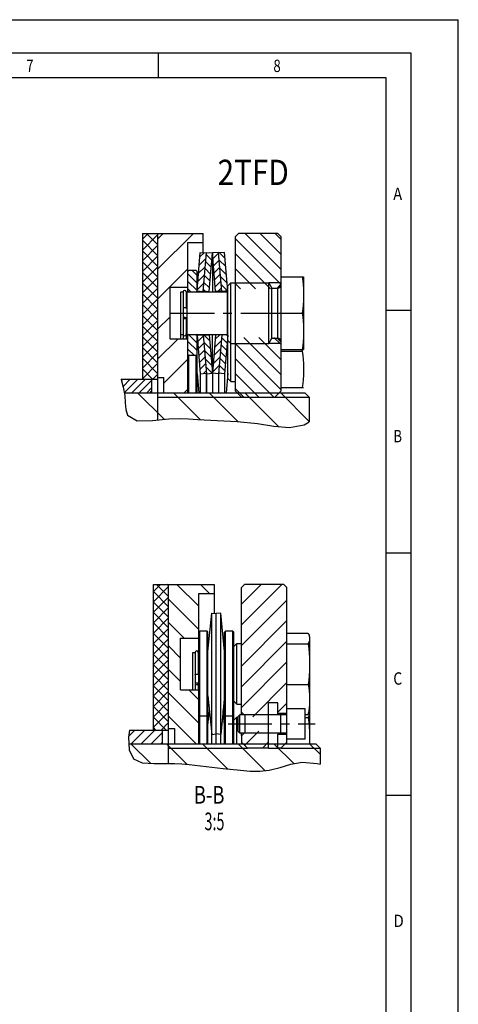
# Model space of a CAD drawing. Units: millimetres. Extents: x 0 to 420, y 0 to 297.
# Drawn here: x 333 to 420, y 102 to 297 of the extents above; entities that cross this region are included whole.
import ezdxf
from ezdxf.enums import TextEntityAlignment as Align

# ---------------------------------------------------------------- set-up
doc = ezdxf.new("R2010")
doc.units = ezdxf.units.MM
doc.header["$LTSCALE"] = 23.1
doc.linetypes.add('CENTER', pattern=[0.6, 0.375, -0.075, 0.075, -0.075])
doc.layers.get('0').update_dxf_attribs({"linetype": 'CONTINUOUS'})
doc.layers.add('DEFAULT_1', color=7, linetype='CENTER')
doc.layers.add('RUNDUNGEN', color=7, linetype='CONTINUOUS')
doc.styles.get("Standard").update_dxf_attribs({"font": 'txt', "width": 0.8})
doc.styles.add('TEXTSTYLE_2', font='txt', dxfattribs={"width": 0.81})
pattern_1 = [(135, (0, 0), (-3.535534, -3.535534), [])]
pattern_2 = [(135, (0, 0), (-0.742462, -0.742462), [])]
pattern_3 = [(45, (0, 0), (-0.742462, 0.742462), [])]

msp = doc.modelspace()

# ---------------------------------------------------------------- hatches: boundary and pattern name
at = {"linetype": 'CONTINUOUS'}
h = msp.add_hatch(dxfattribs=at)
h.set_pattern_fill('default__41', color=2, scale=1.5, angle=135, style=0, pattern_type=0)
h.set_pattern_definition([(135, (0, 0), (-1.06066, -1.06066), []), (45, (0, 0), (-1.06066, 1.06066), [])])
h.paths.add_polyline_path([(360.53651, 225.94827), (357.53651, 225.94827), (357.53651, 254.74827), (360.53651, 254.74827)])
h = msp.add_hatch(dxfattribs=at)
h.set_pattern_fill('default__40', color=2, scale=4.2, angle=45, style=0, pattern_type=0)
h.set_pattern_definition([(45, (0, 0), (-2.96985, 2.96985), [])])
h.paths.add_polyline_path([(366.53651, 244.09827), (362.93651, 244.09827), (362.93651, 233.89827), (366.53651, 233.89827), (366.53651, 223.24827), (361.73651, 223.24827), (361.73651, 226.24827), (360.53651, 226.24827), (360.53651, 254.74827), (369.53651, 254.74827), (369.53651, 252.94827), (366.53651, 252.94827)])
h = msp.add_hatch(dxfattribs=at)
h.set_pattern_fill('default__33', color=2, scale=2.1, angle=135, style=0, pattern_type=0)
h.set_pattern_definition([(135, (0, 0), (-1.484924, -1.484924), [])])
h.paths.add_polyline_path([(384.90491, 244.69827), (384.00491, 243.79827), (376.80491, 243.79827), (375.90491, 244.69827), (375.90491, 254.14827), (376.50491, 254.74827), (384.30491, 254.74827), (384.90491, 254.14827)])
h.paths.add_polyline_path([(384.00491, 234.19827), (384.90491, 233.29827), (384.90491, 223.54827), (383.70491, 222.34827), (377.10491, 222.34827), (375.90491, 223.54827), (375.90491, 233.29827), (376.80491, 234.19827)])
h = msp.add_hatch(dxfattribs=at)
h.set_pattern_fill('default__22', color=2, scale=1.05, angle=45, style=0, pattern_type=0)
h.set_pattern_definition(pattern_3)
h.paths.add_polyline_path([(368.3366, 243.38792), (368.97074, 250.99827), (370.1666, 250.89862), (369.53245, 243.28827)])
h.paths.add_polyline_path([(368.97074, 226.99827), (368.3366, 234.60862), (369.53245, 234.70827), (370.1666, 227.09792)])
h = msp.add_hatch(dxfattribs=at)
h.set_pattern_fill('default__23', color=2, scale=1.05, angle=135, style=0, pattern_type=0)
h.set_pattern_definition(pattern_2)
h.paths.add_polyline_path([(369.54076, 243.38792), (370.1749, 250.99827), (371.37076, 250.89862), (370.73661, 243.28827)])
h.paths.add_polyline_path([(370.1749, 226.99827), (369.54076, 234.60862), (370.73661, 234.70827), (371.37076, 227.09792)])
h = msp.add_hatch(dxfattribs=at)
h.set_pattern_fill('default__24', color=2, scale=1.05, angle=45, style=0, pattern_type=0)
h.set_pattern_definition(pattern_3)
h.paths.add_polyline_path([(373.20076, 234.60862), (372.56661, 226.99827), (371.37076, 227.09792), (372.0049, 234.70827)])
h.paths.add_polyline_path([(372.56661, 250.99827), (373.20076, 243.38792), (372.0049, 243.28827), (371.37076, 250.89862)])
h = msp.add_hatch(dxfattribs=at)
h.set_pattern_fill('default__25', color=2, scale=1.05, angle=135, style=0, pattern_type=0)
h.set_pattern_definition(pattern_2)
h.paths.add_polyline_path([(374.40491, 234.60862), (373.77077, 226.99827), (372.57491, 227.09792), (373.20906, 234.70827)])
h.paths.add_polyline_path([(373.77077, 250.99827), (374.40491, 243.38792), (373.20906, 243.28827), (372.57491, 250.89862)])
h = msp.add_hatch(dxfattribs=at)
h.set_pattern_fill('default__21', color=2, scale=1.05, angle=135, style=0, pattern_type=0)
h.set_pattern_definition(pattern_2)
h.paths.add_polyline_path([(366.5366, 247.21827), (366.7166, 247.39827), (368.1566, 247.39827), (368.3366, 247.21827), (368.3366, 243.37827), (368.1566, 243.19827), (366.7166, 243.19827), (366.5366, 243.37827)])
h.paths.add_polyline_path([(366.7166, 230.59827), (366.5366, 230.77827), (366.5366, 234.61827), (366.7166, 234.79827), (368.1566, 234.79827), (368.3366, 234.61827), (368.3366, 230.77827), (368.1566, 230.59827)])
h = msp.add_hatch(dxfattribs=at)
h.set_pattern_fill('default__43', color=2, scale=1.05, angle=45, style=0, pattern_type=0)
h.set_pattern_definition(pattern_3)
edge = h.paths.add_edge_path()
edge.add_line((359.33651, 223.54827), (359.03651, 223.24827))
edge.add_line((359.03651, 223.24827), (353.97289, 223.24827))
edge.add_spline(control_points=[(353.97289, 223.24827), (353.92401, 223.5337), (353.80827, 224.11424), (353.56696, 225.01088), (353.38839, 225.63223), (353.2924, 225.94827)], knot_values=[0, 0, 0, 0, 0.333333333, 0.666666667, 1, 1, 1, 1], degree=3, periodic=0)
edge.add_line((353.2924, 225.94827), (359.33651, 225.94827))
edge.add_line((359.33651, 225.94827), (359.33651, 223.54827))
h = msp.add_hatch(dxfattribs=at)
h.set_pattern_fill('default__44', color=2, scale=5, angle=135, style=0, pattern_type=0)
h.set_pattern_definition(pattern_1)
edge = h.paths.add_edge_path()
edge.add_line((389.63651, 223.24827), (390.53651, 222.34827))
edge.add_line((390.53651, 222.34827), (390.53651, 217.35082))
edge.add_spline(control_points=[(390.53651, 217.35082), (390.02475, 217.06618), (388.94867, 216.62049), (387.24742, 216.36187), (385.24752, 216.39555), (382.90193, 216.73595), (381.19412, 217.00378), (380.297, 217.16155)], knot_values=[0, 0, 0, 0, 0.2, 0.4, 0.6, 0.8, 1, 1, 1, 1], degree=3, periodic=0)
edge.add_spline(control_points=[(380.297, 217.16155), (379.14297, 217.31264), (376.95896, 217.56077), (374.07906, 217.71359), (371.52364, 217.81866), (369.25215, 217.91794), (367.24534, 218.07071), (365.37274, 218.18825), (363.54231, 218.18892), (361.69078, 218.01719), (359.93403, 217.79699), (358.37715, 217.649), (357.07725, 217.63325), (356.04672, 217.77503), (355.30381, 218.05718), (354.79454, 218.45043), (354.45557, 218.98618), (354.25243, 219.74623), (354.15725, 220.75025), (354.12858, 221.95133), (354.0299, 222.803), (353.97099, 223.24827)], knot_values=[0, 0, 0, 0, 0.052631579, 0.105263158, 0.157894737, 0.210526316, 0.263157895, 0.315789474, 0.368421053, 0.421052632, 0.47368421, 0.52631579, 0.578947368, 0.631578947, 0.684210526, 0.736842105, 0.789473684, 0.842105263, 0.894736842, 0.947368421, 1, 1, 1, 1], degree=3, periodic=0)
edge.add_line((353.97099, 223.24827), (389.63651, 223.24827))
h = msp.add_hatch(dxfattribs=at)
h.set_pattern_fill('default__17', color=2, scale=1.461607, angle=135, style=0, pattern_type=0)
h.set_pattern_definition([(135, (0, 0), (-1.033512, -1.033512), []), (45, (0, 0), (-1.033512, 1.033512), [])])
h.paths.add_polyline_path([(362.69107, 156.57764), (359.69107, 156.57764), (359.69107, 185.37764), (362.69107, 185.37764)])
h = msp.add_hatch(dxfattribs=at)
h.set_pattern_fill('default__16', color=2, scale=3.266596, angle=135, style=0, pattern_type=0)
h.set_pattern_definition([(135, (0, 0), (-2.309832, -2.309832), [])])
h.paths.add_polyline_path([(368.69107, 174.72764), (365.09107, 174.72764), (365.09107, 164.52764), (368.69107, 164.52764), (368.69107, 153.87764), (363.89107, 153.87764), (363.89107, 156.87764), (362.69107, 156.87764), (362.69107, 185.37764), (371.69107, 185.37764), (371.69107, 183.57764), (368.69107, 183.57764)])
h = msp.add_hatch(dxfattribs=at)
h.set_pattern_fill('default__15', color=2, scale=2.88232, angle=45, style=0, pattern_type=0)
h.set_pattern_definition([(45, (0, 0), (-2.038108, 2.038108), [])])
h.paths.add_polyline_path([(377.99107, 159.21764), (377.09107, 160.11764), (377.09107, 184.77764), (377.69107, 185.37764), (385.49107, 185.37764), (386.09107, 184.77764), (386.09107, 159.87764), (384.29107, 159.87764), (384.29107, 161.97764), (382.49107, 161.97764), (382.49107, 159.21764)])
h.paths.add_polyline_path([(377.09107, 155.43764), (377.99107, 156.33764), (382.49107, 156.33764), (382.49107, 152.97764), (378.29107, 152.97764), (377.09107, 154.17764)])
h.paths.add_polyline_path([(384.29107, 155.67764), (386.09107, 155.67764), (386.09107, 154.17764), (384.89107, 152.97764), (384.29107, 152.97764)])
h = msp.add_hatch(dxfattribs=at)
h.set_pattern_fill('default__19', color=2, scale=1.396433, angle=45, style=0, pattern_type=0)
h.set_pattern_definition([(45, (0, 0), (-0.9874274, 0.9874274), [])])
edge = h.paths.add_edge_path()
edge.add_line((361.49107, 154.17764), (361.19107, 153.87764))
edge.add_line((361.19107, 153.87764), (354.78308, 153.87764))
edge.add_spline(control_points=[(354.78308, 153.87764), (354.77554, 154.26248), (354.79265, 155.09732), (354.87409, 156.06248), (354.9309, 156.57764)], knot_values=[0, 0, 0, 0, 0.5, 1, 1, 1, 1], degree=3, periodic=0)
edge.add_line((354.9309, 156.57764), (361.49107, 156.57764))
edge.add_line((361.49107, 156.57764), (361.49107, 154.17764))
h = msp.add_hatch(dxfattribs=at)
h.set_pattern_fill('default__20', color=2, scale=5, angle=135, style=0, pattern_type=0)
h.set_pattern_definition(pattern_1)
edge = h.paths.add_edge_path()
edge.add_line((391.79107, 153.87764), (392.69107, 152.97764))
edge.add_line((392.69107, 152.97764), (392.69107, 149.82633))
edge.add_spline(control_points=[(392.69107, 149.82633), (392.08563, 149.98208), (390.81194, 150.18009), (388.70944, 150.24688), (386.42543, 149.7528), (384.09091, 148.9731), (381.87312, 148.43816), (379.60384, 148.39918), (377.86561, 148.51734), (376.95607, 148.628)], knot_values=[0, 0, 0, 0, 0.142857143, 0.285714286, 0.428571429, 0.571428571, 0.714285714, 0.857142857, 1, 1, 1, 1], degree=3, periodic=0)
edge.add_spline(control_points=[(376.95607, 148.628), (376.03309, 148.7232), (374.26309, 148.9117), (371.84073, 149.20099), (369.63674, 149.46005), (367.63375, 149.6784), (365.83092, 149.85183), (364.15147, 149.96385), (362.51033, 149.99492), (360.8687, 149.94488), (359.35393, 149.91981), (358.05989, 149.99014), (357.0242, 150.17924), (356.21818, 150.49637), (355.62212, 150.94883), (355.18001, 151.60643), (354.87904, 152.56717), (354.79739, 153.4074), (354.78424, 153.87764)], knot_values=[0, 0, 0, 0, 0.0625, 0.125, 0.1875, 0.25, 0.3125, 0.375, 0.4375, 0.5, 0.5625, 0.625, 0.6875, 0.75, 0.8125, 0.875, 0.9375, 1, 1, 1, 1], degree=3, periodic=0)
edge.add_line((354.78424, 153.87764), (391.79107, 153.87764))

# ---------------------------------------------------------------- linework, layer by layer
at = {"color": 7, "linetype": 'CONTINUOUS'}
for p, q in [((0, 297), (420, 297)), ((420, 0), (420, 297)), ((410.65322, 290.39165), (0, 290.39165)), ((360.72942, 285.43419), (360.72942, 290.32292)), ((410.65322, 0.00116), (410.65322, 290.39165)), ((357.53651, 254.74827), (357.53651, 225.94827)), ((357.53651, 254.74827), (369.53651, 254.74827)), ((360.53651, 254.74827), (360.53651, 217.87241)), ((369.53651, 250.95113), (369.53651, 254.74827)), ((376.50491, 254.74827), (375.90491, 254.14827)), ((375.90491, 223.54827), (375.90491, 254.14827)), ((384.30491, 254.74827), (376.50491, 254.74827)), ((384.90491, 254.14827), (384.30491, 254.74827)), ((384.90491, 254.14827), (384.90491, 223.54827)), ((366.5366, 243.19827), (366.53651, 252.94827)), ((366.53651, 252.94827), (369.53651, 252.94827)), ((368.3366, 243.38792), (368.97074, 250.99827)), ((368.97074, 250.99827), (370.1666, 250.89862)), ((369.53245, 243.28827), (370.1749, 250.99827)), ((370.1749, 250.99827), (371.37076, 250.89862)), ((370.73661, 243.28827), (371.37076, 250.89862)), ((372.56661, 250.99827), (371.37076, 250.89862)), ((371.37076, 250.89862), (371.37076, 243.19827)), ((372.0049, 243.28827), (371.37076, 250.89862)), ((373.20906, 243.28827), (372.56661, 250.99827)), ((373.77077, 250.99827), (372.57491, 250.89862)), ((374.40491, 243.38792), (373.77077, 250.99827)), ((366.7166, 247.39827), (366.5366, 247.21827)), ((368.1566, 247.39827), (366.7166, 247.39827)), ((368.3366, 247.21827), (368.1566, 247.39827)), ((368.3366, 243.19827), (368.3366, 247.21827)), ((384.90491, 246.19827), (389.40491, 246.19827)), ((389.40491, 246.19827), (389.40491, 231.79827)), ((362.93651, 244.09827), (362.93651, 233.89827)), ((362.93651, 244.09827), (366.53651, 244.09827)), ((366.7166, 243.19827), (366.5366, 243.37827)), ((368.3366, 243.37827), (368.1566, 243.19827)), ((368.3366, 243.38792), (369.53245, 243.28827)), ((369.54076, 243.38792), (370.73661, 243.28827)), ((369.54076, 243.34324), (369.54076, 243.19827)), ((373.20076, 243.38792), (372.0049, 243.28827)), ((373.20076, 243.34324), (373.20076, 243.19827)), ((374.40491, 243.38792), (373.20906, 243.28827)), ((374.40491, 244.39827), (375.00491, 244.99827)), ((374.40491, 226.0622), (374.40491, 244.39827)), ((375.00491, 225.4622), (375.00491, 244.99827)), ((375.00491, 244.99827), (382.4987, 244.99827)), ((382.4987, 232.99827), (382.4987, 244.99827)), ((382.4987, 244.99827), (383.10491, 243.94827)), ((383.10491, 243.94827), (384.30491, 243.94827)), ((383.10491, 234.04827), (383.10491, 243.94827)), ((384.15491, 243.94827), (384.90491, 244.69827)), ((365.10491, 233.89827), (365.10491, 243.19827)), ((365.10491, 243.19827), (365.58491, 243.19827)), ((365.58491, 243.18077), (365.58491, 239.9675)), ((366.18491, 243.1936), (366.18491, 239.9675)), ((366.30491, 243.19827), (366.30491, 233.89827)), ((366.30491, 243.19827), (374.28491, 243.19827)), ((369.53245, 243.28827), (369.53245, 243.19827)), ((370.73661, 243.28827), (370.73661, 243.19827)), ((372.0049, 243.28827), (372.0049, 243.19827)), ((373.20906, 243.28827), (373.20906, 243.19827)), ((365.59499, 239.9675), (365.59499, 238.02904)), ((405.88172, 239.54887), (410.77045, 239.54887)), ((365.58491, 238.02904), (365.58491, 234.79874)), ((366.18491, 238.02904), (366.18491, 233.89827)), ((384.90491, 238.99827), (389.10588, 238.99827)), ((362.93651, 233.89827), (366.53651, 233.89827)), ((365.10491, 234.79827), (365.58491, 234.79827)), ((365.58491, 234.79827), (365.58491, 233.89827)), ((366.30491, 234.79827), (374.28491, 234.79827)), ((366.53651, 223.24827), (366.5366, 234.79827)), ((366.7166, 234.79827), (366.5366, 234.61827)), ((368.3366, 234.61827), (368.1566, 234.79827)), ((368.3366, 223.24827), (368.3366, 234.79827)), ((368.3366, 234.60862), (369.53245, 234.70827)), ((368.3366, 234.60862), (368.97074, 226.99827)), ((369.53245, 234.70827), (369.53245, 234.79827)), ((369.53245, 234.70827), (370.1749, 226.99827)), ((369.54076, 234.6533), (369.54076, 234.79827)), ((369.54076, 234.60862), (370.73661, 234.70827)), ((370.73661, 234.70827), (370.73661, 234.79827)), ((370.73661, 234.70827), (371.37076, 227.09792)), ((371.37076, 227.1432), (371.37076, 234.79827)), ((372.0049, 234.70827), (371.37076, 227.09792)), ((372.0049, 234.70827), (372.0049, 234.79827)), ((373.20076, 234.60862), (372.0049, 234.70827)), ((373.20906, 234.70827), (372.56661, 226.99827)), ((373.20076, 234.6533), (373.20076, 234.79827)), ((373.20906, 234.70827), (373.20906, 234.79827)), ((374.40491, 234.60862), (373.20906, 234.70827)), ((374.40491, 234.60862), (373.77077, 226.99827)), ((374.40491, 233.59827), (375.00491, 232.99827)), ((382.4987, 232.99827), (383.10491, 234.04827)), ((383.10491, 234.04827), (384.30491, 234.04827)), ((384.15491, 234.04827), (384.90491, 233.29827)), ((375.00491, 232.99827), (382.4987, 232.99827)), ((384.90491, 231.79827), (389.40491, 231.79827)), ((389.15226, 231.79174), (389.10588, 231.4622)), ((366.7166, 230.59827), (366.5366, 230.77827)), ((366.7166, 223.24827), (366.7166, 230.59827)), ((368.1566, 230.59827), (366.7166, 230.59827)), ((368.3366, 230.77827), (368.1566, 230.59827)), ((368.1566, 223.24827), (368.1566, 230.59827)), ((384.90491, 231.4622), (389.10588, 231.4622)), ((353.29928, 225.94827), (353.31784, 225.87114)), ((353.29928, 225.94827), (360.53651, 225.94827)), ((353.31784, 225.87114), (353.73967, 224.35472)), ((359.33651, 225.94827), (359.33651, 223.24827)), ((360.53651, 226.24827), (361.73651, 226.24827)), ((361.73651, 223.24827), (361.73651, 226.24827)), ((368.3366, 227.07255), (368.65526, 223.24827)), ((368.97074, 226.99827), (370.1666, 227.09792)), ((368.97074, 226.99827), (368.97074, 223.24827)), ((370.1666, 227.09792), (370.1666, 223.24827)), ((370.1749, 226.99827), (371.37076, 227.09792)), ((370.1749, 226.99827), (370.1749, 223.24827)), ((372.56661, 226.99827), (371.37076, 227.09792)), ((371.37076, 227.09792), (371.37076, 223.24827)), ((372.56661, 226.99827), (372.56661, 223.24827)), ((373.77077, 226.99827), (372.57491, 227.09792)), ((372.57491, 227.09792), (372.57491, 223.24827)), ((373.77077, 226.99827), (373.77077, 223.24827)), ((374.40491, 227.07255), (374.08625, 223.24827)), ((374.40491, 226.0622), (375.00491, 225.4622)), ((353.73967, 224.35472), (354.047, 222.73797)), ((375.00491, 225.4622), (375.90491, 225.4622)), ((384.90491, 224.2622), (389.40491, 224.2622)), ((353.95, 223.24827), (389.63651, 223.24827)), ((354.047, 222.73797), (354.14108, 221.29032)), ((359.03651, 223.24827), (359.33651, 223.54827)), ((375.90491, 223.54827), (377.10491, 222.34827)), ((377.10491, 222.34827), (383.70491, 222.34827)), ((383.70491, 222.34827), (384.90491, 223.54827)), ((389.63651, 223.24827), (390.53651, 222.34827)), ((390.53651, 222.34827), (390.53651, 217.47426)), ((354.14108, 221.29032), (354.24936, 219.91153)), ((354.24936, 219.91153), (354.59105, 218.79367)), ((354.59105, 218.79367), (356.50309, 217.71914)), ((359.49991, 217.75954), (362.75167, 218.11362)), ((362.75167, 218.11362), (364.79434, 218.18071)), ((364.79434, 218.18071), (366.66314, 218.10414)), ((366.66314, 218.10414), (368.4641, 217.97761)), ((356.50309, 217.71914), (359.49991, 217.75954)), ((368.4641, 217.97761), (372.28283, 217.78833)), ((372.28283, 217.78833), (376.23688, 217.58413)), ((376.23688, 217.58413), (380.297, 217.16155)), ((380.297, 217.16155), (383.50052, 216.65014)), ((383.50052, 216.65014), (386.62527, 216.39011)), ((386.62527, 216.39011), (389.54571, 216.88953)), ((389.54571, 216.88953), (390.53651, 217.47426)), ((405.88172, 191.63933), (410.77045, 191.63933)), ((359.69107, 156.57764), (359.69107, 185.37764)), ((359.69107, 185.37764), (371.69107, 185.37764)), ((362.69107, 149.9767), (362.69107, 185.37764)), ((371.69107, 185.37764), (371.69107, 179.66686)), ((377.69107, 185.37764), (377.09107, 184.77764)), ((385.49107, 185.37764), (377.69107, 185.37764)), ((386.09107, 184.77764), (385.49107, 185.37764)), ((368.69107, 153.87764), (368.69107, 183.57764)), ((368.69107, 183.57764), (371.69107, 183.57764)), ((377.09107, 159.57764), (377.09107, 184.77764)), ((386.09107, 153.87764), (386.09107, 184.77764)), ((370.49107, 172.08962), (371.24544, 179.71097)), ((371.24544, 153.87764), (371.24544, 179.71097)), ((371.24544, 179.71097), (372.14107, 179.62232)), ((373.03669, 179.71097), (372.14107, 179.62232)), ((372.14107, 153.87764), (372.14107, 179.62232)), ((373.03669, 153.87764), (373.03669, 179.71097)), ((373.79107, 172.08962), (373.03669, 179.71097)), ((368.87107, 176.11097), (368.69107, 175.93097)), ((368.87107, 153.87764), (368.87107, 176.11097)), ((370.31107, 176.11097), (368.87107, 176.11097)), ((370.31107, 153.87764), (370.31107, 176.11097)), ((370.49107, 175.93097), (370.31107, 176.11097)), ((370.49107, 153.87764), (370.49107, 175.93094)), ((373.97107, 176.11097), (373.79107, 175.93097)), ((373.79107, 153.87764), (373.79107, 175.93094)), ((373.97107, 153.87764), (373.97107, 176.11097)), ((375.41107, 176.11097), (373.97107, 176.11097)), ((375.41107, 153.87764), (375.41107, 176.11097)), ((375.59107, 175.93097), (375.41107, 176.11097)), ((375.59107, 153.87764), (375.59107, 175.93094)), ((386.09107, 175.74264), (390.29203, 175.74264)), ((365.09107, 164.52764), (365.09107, 174.72764)), ((365.09107, 174.72764), (368.69107, 174.72764)), ((375.59107, 173.11097), (376.19107, 173.71097)), ((376.19107, 161.71097), (376.19107, 173.71097)), ((376.19107, 173.71097), (377.09107, 173.71097)), ((386.09107, 173.58863), (390.29203, 173.58863)), ((390.5201, 175.1758), (390.59107, 174.91097)), ((390.59107, 174.91096), (390.59107, 160.51097)), ((367.49107, 171.91097), (367.97107, 171.91097)), ((367.49107, 164.52764), (367.49107, 171.9109)), ((367.97107, 171.89881), (367.97107, 167.58947)), ((368.57107, 171.90279), (368.57107, 167.58947)), ((367.98114, 167.58947), (367.98114, 165.71706)), ((367.97107, 165.71706), (367.97107, 164.52764)), ((368.57107, 165.71706), (368.57107, 164.52764)), ((386.09107, 165.55863), (390.29203, 165.55863)), ((365.09107, 164.52764), (368.69107, 164.52764)), ((370.49107, 163.33232), (371.24544, 155.71097)), ((373.79107, 163.33232), (373.03669, 155.71097)), ((375.59107, 162.31097), (376.19107, 161.71097)), ((376.19107, 161.71097), (377.09107, 161.71097)), ((384.29107, 161.97764), (382.49107, 161.97764)), ((382.49107, 152.97764), (382.49107, 161.97764)), ((384.29107, 159.57764), (384.29107, 161.97764)), ((370.49107, 157.53105), (370.77818, 160.43168)), ((373.79107, 157.53105), (373.50395, 160.43168)), ((377.09107, 160.11764), (377.63107, 159.57764)), ((386.09107, 159.87764), (384.29107, 159.87764)), ((389.69107, 160.77764), (386.09107, 160.77764)), ((389.69107, 154.77769), (389.69107, 160.77759)), ((389.69107, 159.67929), (390.29203, 159.67929)), ((390.5201, 160.24613), (390.59107, 160.51097)), ((390.56327, 160.40724), (390.57831, 160.3217)), ((390.56982, 160.43168), (390.59107, 160.3524)), ((390.57831, 160.3217), (390.59107, 160.10706)), ((390.59107, 160.35239), (390.59107, 153.87764)), ((368.87107, 159.31097), (368.69107, 159.49097)), ((370.31107, 159.31097), (368.87107, 159.31097)), ((370.49107, 159.49097), (370.31107, 159.31097)), ((373.97107, 159.31097), (373.79107, 159.49097)), ((375.41107, 159.31097), (373.97107, 159.31097)), ((375.59107, 159.49097), (375.41107, 159.31097)), ((375.59107, 158.5524), (376.19107, 159.1524)), ((376.19107, 159.1524), (376.49107, 159.1524)), ((376.19107, 153.87764), (376.19107, 159.1524)), ((376.79107, 159.57764), (376.49107, 159.27764)), ((376.49107, 156.27768), (376.49107, 159.2776)), ((386.09107, 159.57764), (376.79107, 159.57764)), ((376.79107, 155.97764), (376.79107, 159.57764)), ((377.81107, 159.57764), (377.81107, 155.97764)), ((384.89107, 155.97767), (384.89107, 159.57761)), ((389.69107, 159.03006), (390.29203, 159.03006)), ((354.94596, 156.57764), (354.8101, 155.15787)), ((354.94596, 156.57764), (362.69107, 156.57764)), ((361.49107, 153.87764), (361.49107, 156.57764)), ((362.69107, 156.87764), (363.89107, 156.87764)), ((363.89107, 156.87764), (363.89107, 153.87764)), ((371.24544, 155.71097), (372.14107, 155.79962)), ((373.03669, 155.71097), (372.14107, 155.79962)), ((376.79107, 155.97764), (376.49107, 156.27764)), ((386.09107, 155.97764), (376.79107, 155.97764)), ((377.09107, 155.51737), (377.09107, 155.97764)), ((377.09107, 155.43764), (377.63107, 155.97764)), ((384.29107, 155.97764), (384.29107, 155.7492)), ((354.8101, 155.15787), (354.89641, 152.67636)), ((354.85462, 153.87764), (391.79107, 153.87764)), ((361.19107, 153.87764), (361.49107, 154.17764)), ((377.09107, 155.43764), (377.09107, 153.87764)), ((378.29107, 152.97764), (377.09107, 154.17764)), ((386.09107, 155.67764), (384.29107, 155.67764)), ((384.29107, 152.97764), (384.29107, 155.67764)), ((386.09107, 154.17764), (384.89107, 152.97764)), ((389.69107, 154.77764), (386.09107, 154.77764)), ((391.79107, 153.87764), (392.69107, 152.97764)), ((354.89641, 152.67636), (355.74733, 150.88425)), ((382.49107, 152.97764), (378.29107, 152.97764)), ((384.89107, 152.97764), (384.29107, 152.97764)), ((392.69107, 152.97764), (392.69107, 149.81945)), ((355.74733, 150.88425), (357.48472, 150.10244)), ((357.48472, 150.10244), (359.81605, 149.93306)), ((359.81605, 149.93306), (362.29045, 149.98175)), ((362.29045, 149.98175), (363.86623, 149.96188)), ((363.86623, 149.96188), (365.35229, 149.87989)), ((365.35229, 149.87989), (366.80295, 149.75612)), ((386.90854, 149.84424), (389.13981, 150.20737)), ((389.13981, 150.20737), (392.072, 149.93763)), ((392.072, 149.93763), (392.69107, 149.81945)), ((366.80295, 149.75612), (370.12754, 149.40076)), ((370.12754, 149.40076), (373.52112, 149.00251)), ((373.52112, 149.00251), (376.95607, 148.628)), ((376.95607, 148.628), (378.8579, 148.47009)), ((378.8579, 148.47009), (380.74456, 148.4375)), ((380.74456, 148.4375), (382.59669, 148.628)), ((382.59669, 148.628), (384.7529, 149.19374)), ((384.7529, 149.19374), (386.90854, 149.84424)), ((405.88172, 143.72979), (410.77045, 143.72979))]:
    msp.add_line(p, q, dxfattribs=at)
at = {"color": 2, "linetype": 'CONTINUOUS'}
for p, q in [((405.76449, 285.50292), (19.55492, 285.50292)), ((405.76449, 4.88989), (405.76449, 285.50292)), ((384.90491, 244.99827), (382.4987, 244.99827)), ((384.90491, 232.99827), (382.4987, 232.99827)), ((360.53651, 222.34827), (377.10491, 222.34827)), ((383.70491, 222.34827), (390.53651, 222.34827)), ((362.69107, 152.97764), (378.29107, 152.97764)), ((382.49107, 152.97764), (384.29107, 152.97764)), ((384.89107, 152.97764), (392.69107, 152.97764))]:
    msp.add_line(p, q, dxfattribs=at)
at = {"color": 7, "linetype": 'CONTINUOUS'}
for points in [[(389.10588, 246.19827), (389.22068, 245.38254), (389.30859, 244.58578), (389.3691, 243.79283), (389.40022, 242.99712), (389.40022, 242.19943), (389.3691, 241.40371), (389.30859, 240.61076), (389.22068, 239.814), (389.10588, 238.99827)], [(366.18491, 239.9675), (366.17469, 239.98542), (366.14472, 240.00212), (366.09705, 240.01646), (366.03491, 240.02746), (365.96256, 240.03437), (365.88491, 240.03673), (365.80727, 240.03437), (365.73491, 240.02746), (365.67278, 240.01646), (365.62511, 240.00212), (365.59514, 239.98542), (365.58491, 239.9675)], [(366.18491, 238.02904), (366.17469, 238.04696), (366.14472, 238.06366), (366.09705, 238.07799), (366.03491, 238.089), (365.96256, 238.09591), (365.88491, 238.09827), (365.80727, 238.09591), (365.73491, 238.089), (365.67278, 238.07799), (365.62511, 238.06366), (365.59514, 238.04696), (365.58491, 238.02904)], [(365.58491, 238.02904), (365.59514, 238.01112), (365.62511, 237.99442), (365.67278, 237.98009), (365.73491, 237.96908), (365.80727, 237.96217), (365.88491, 237.95981), (365.96256, 237.96217), (366.03491, 237.96908), (366.09705, 237.98009), (366.14472, 237.99442), (366.17469, 238.01112), (366.18491, 238.02904)], [(389.10588, 238.99827), (389.22068, 238.18254), (389.30859, 237.38578), (389.3691, 236.59283), (389.40022, 235.79712), (389.40022, 234.99943), (389.3691, 234.20371), (389.30859, 233.41076), (389.22068, 232.614), (389.10588, 231.79827)], [(389.10588, 231.4622), (389.22068, 230.64647), (389.30859, 229.84971), (389.3691, 229.05676), (389.40022, 228.26104), (389.40022, 227.46335), (389.3691, 226.66764), (389.30859, 225.87469), (389.22068, 225.07793), (389.10588, 224.2622)], [(390.29203, 175.74264), (390.39676, 175.5228), (390.47974, 175.30777), (390.52266, 175.16634)], [(390.59107, 174.66563), (390.57831, 174.45097), (390.54069, 174.237), (390.47972, 174.02345), (390.39675, 173.80846), (390.29203, 173.58863)], [(390.29203, 173.58863), (390.40683, 172.67886), (390.49474, 171.79026), (390.55525, 170.90589), (390.58638, 170.01845), (390.58638, 169.1288), (390.55525, 168.24136), (390.49474, 167.357), (390.40683, 166.46839), (390.29203, 165.55863)], [(390.52266, 175.16634), (390.5407, 175.09421), (390.57831, 174.88027), (390.59107, 174.66563)], [(368.57107, 167.58947), (368.56084, 167.58723), (368.53087, 167.58513), (368.4832, 167.58334), (368.42107, 167.58196), (368.34871, 167.58109), (368.27107, 167.58079), (368.19342, 167.58109), (368.12107, 167.58196), (368.05893, 167.58334), (368.01126, 167.58513), (367.98129, 167.58723), (367.97107, 167.58947)], [(368.57107, 165.71706), (368.56084, 165.75392), (368.53087, 165.78827), (368.4832, 165.81777), (368.42107, 165.8404), (368.34871, 165.85463), (368.27107, 165.85948), (368.19342, 165.85463), (368.12107, 165.8404), (368.05893, 165.81777), (368.01126, 165.78827), (367.98129, 165.75392), (367.97107, 165.71706)], [(367.97107, 165.71706), (367.98129, 165.6802), (368.01126, 165.64585), (368.05893, 165.61636), (368.12107, 165.59372), (368.19342, 165.57949), (368.27107, 165.57464), (368.34871, 165.57949), (368.42107, 165.59372), (368.4832, 165.61636), (368.53087, 165.64585), (368.56084, 165.6802), (368.57107, 165.71706)], [(390.29203, 165.55863), (390.40683, 164.89252), (390.49474, 164.24191), (390.55525, 163.59441), (390.58638, 162.94465), (390.58638, 162.29327), (390.55525, 161.64351), (390.49474, 160.99601), (390.40683, 160.3454), (390.29203, 159.67929)], [(390.29203, 159.67929), (390.39676, 159.89913), (390.47974, 160.11417), (390.52266, 160.25559)], [(390.59107, 160.10706), (390.57831, 159.8924), (390.54069, 159.67843), (390.47972, 159.46488), (390.39675, 159.24989), (390.29203, 159.03006)], [(390.29203, 159.03006), (390.40683, 158.12029), (390.49474, 157.23169), (390.55525, 156.34732), (390.58638, 155.45988), (390.58638, 154.57023), (390.56209, 153.87764)]]:
    msp.add_lwpolyline(points, dxfattribs=at)
for centre, radius, start, end in [((365.88491, 243.19827), 0.3, 0, 180), ((365.94995, 243.25827), 0.36, 311.1020864, 350.4059318), ((365.88491, 234.79827), 0.3, 180, 360), ((365.94995, 234.73827), 0.36, 9.5940682, 48.8979136), ((368.27107, 171.91097), 0.3, 0, 180), ((368.3361, 171.97097), 0.36, 311.1020864, 350.4059318)]:
    msp.add_arc(centre, radius, start, end, dxfattribs=at)
at = {"layer": 'DEFAULT_1', "color": 2, "linetype": 'CENTER'}
for p, q in [((363.10491, 238.99827), (384.90491, 238.99827)), ((374.49107, 157.77764), (391.69107, 157.77764))]:
    msp.add_line(p, q, dxfattribs=at)
at = {"layer": 'RUNDUNGEN', "color": 7, "linetype": 'CONTINUOUS'}
for p, q in [((384.30491, 234.04827), (384.30491, 243.94827)), ((374.28491, 243.19827), (374.28491, 234.79827))]:
    msp.add_line(p, q, dxfattribs=at)
for centre, radius, start, end in [((374.28491, 243.31827), 0.12, 270, 360), ((384.30491, 244.54827), 0.6, 270, 360), ((374.28491, 234.67827), 0.12, 0, 90), ((384.30491, 233.44827), 0.6, 0, 90)]:
    msp.add_arc(centre, radius, start, end, dxfattribs=at)

# ---------------------------------------------------------------- texts
at = {"color": 2, "linetype": 'CONTINUOUS', "style": 'TEXTSTYLE_2'}
for s, width, p in [('7', 0.785714, (334.54539, 286.65657)), ('8', 0.785714, (383.43268, 286.65657)), ('A', 0.857143, (407.14301, 261.36219)), ('B', 0.785714, (407.14301, 213.45284)), ('C', 0.833333, (407.14301, 165.5433)), ('D', 0.904762, (407.14301, 117.63376))]:
    msp.add_text(s, height=2.44436, dxfattribs=dict(at, width=width)).set_placement(p)
at = {"color": 2, "linetype": 'CONTINUOUS', "width": 0.863095}
msp.add_text('2TFD', height=5, dxfattribs=at).set_placement((372.38957, 264.31722))
at = {"color": 2, "linetype": 'CONTINUOUS'}
for s, width, p in [('B-B', 0.761905, (373.75058, 142.02084)), ('3:5', 0.595238, (373.75058, 136.77084))]:
    msp.add_text(s, height=3.5, dxfattribs=dict(at, width=width)).set_placement(p, align=Align.RIGHT)

doc.saveas('drawing.dxf')
